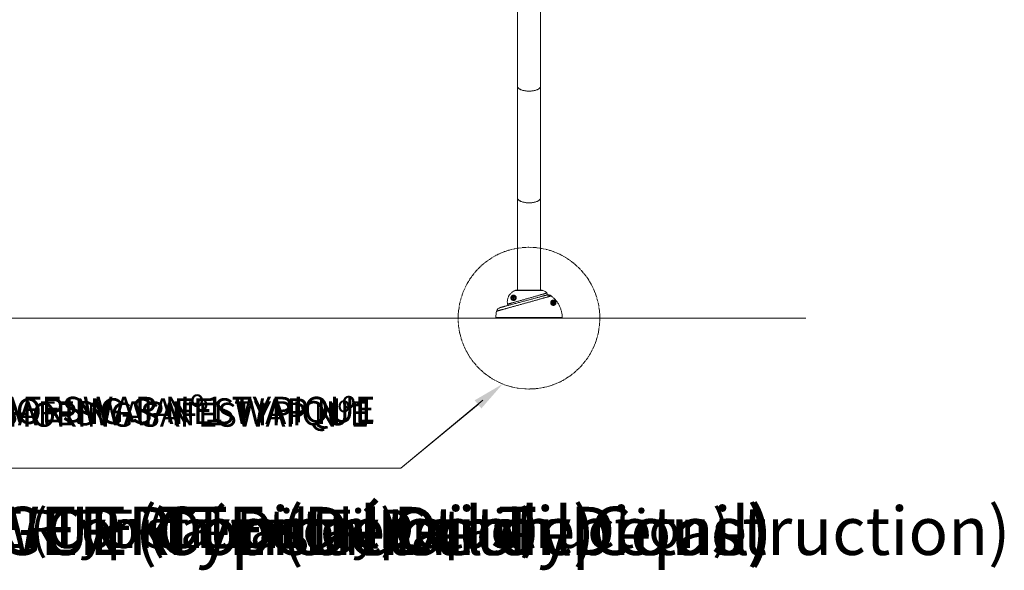
# Model space of a CAD drawing. Units: inches. Extents: x -9894 to 170, y -165 to 165.
# Drawn here: x -22 to 170, y -165 to -58 of the extents above; entities that cross this region are included whole.
import ezdxf
from ezdxf import colors
from ezdxf.entities.mleader import LeaderData, LeaderLine
from ezdxf.math import Vec2, Vec3

# ---------------------------------------------------------------- set-up
doc = ezdxf.new("R2010")
doc.units = ezdxf.units.IN
doc.header["$MEASUREMENT"] = 0
doc.linetypes.add('SLD-Center', pattern=[0.75, 0.6, -0.05, 0.05, -0.05])
doc.linetypes.add('SLD-Solid', pattern=[0])
for name, color, linetype in [('ENG PRODUCT CONST @ 40', 3, 'Continuous'), ('ENG PRODUCT TYP @ 40', 5, 'Continuous'), ('ENG PROJECT CONST @ 100', 141, 'Continuous'), ('ENG PROJECT TYP @ 100', 31, 'Continuous'), ('FR PRODUCT CONST @ 40', 1, 'Continuous'), ('FR PRODUCT TYP @ 40', 6, 'Continuous'), ('FR PROJECT CONST @ 100', 161, 'Continuous'), ('FR PROJECT TYP @ 100', 11, 'Continuous')]:
    doc.layers.add(name, color=color, linetype=linetype)
doc.styles.add('Vortex annotative', font='arial.ttf')
doc.styles.add('Vortex Title annotative', font='arialbd.ttf')

msp = doc.modelspace()

# ---------------------------------------------------------------- linework, layer by layer
at = {"linetype": 'SLD-Solid', "lineweight": 18}
for p, q in [((75.35, -30.65), (75.35, -71.22)), ((79.85, -71.22), (79.85, -30.65)), ((75.35, -92.98), (75.35, -110.93)), ((79.85, -110.93), (79.85, -92.98)), ((80.27, -110.98), (74.93, -110.98)), ((80.01, -110.93), (75.19, -110.93)), ((80, -110.93), (75.2, -110.93)), ((74.47, -112.41), (74.55, -112.31)), ((74.51, -112.53), (74.47, -112.41)), ((74.64, -112.55), (74.51, -112.53)), ((74.55, -112.31), (74.68, -112.33)), ((74.72, -112.45), (74.64, -112.55)), ((74.68, -112.33), (74.72, -112.45)), ((74.8, -112.17), (74.81, -112.16)), ((74.84, -112.21), (74.85, -112.2)), ((82.01, -113.49), (82, -113.49)), ((82.03, -113.54), (82.02, -113.54)), ((82.2, -113.36), (82.29, -113.27)), ((82.24, -113.48), (82.2, -113.36)), ((82.36, -113.51), (82.24, -113.48)), ((82.29, -113.27), (82.41, -113.29)), ((82.45, -113.41), (82.36, -113.51)), ((82.41, -113.29), (82.45, -113.41)), ((-107.15, -116.39), (131.58, -116.39)), ((71.1, -116.26), (84.09, -116.26)), ((83.97, -116.39), (71.22, -116.39))]:
    msp.add_line(p, q, dxfattribs=at)
at = {"linetype": 'SLD-Solid', "lineweight": 18, "flags": 128}
for points in [[(77.6, -72.18), (77.45, -72.17), (77.31, -72.17), (77.17, -72.16), (77.02, -72.14), (76.89, -72.13), (76.75, -72.11), (76.62, -72.08), (76.49, -72.05), (76.37, -72.02), (76.25, -71.99), (76.14, -71.95), (76.03, -71.91), (75.93, -71.86), (75.84, -71.82), (75.75, -71.77), (75.67, -71.72), (75.6, -71.66), (75.54, -71.61), (75.48, -71.55), (75.44, -71.5), (75.4, -71.44), (75.37, -71.38), (75.36, -71.32), (75.35, -71.26), (75.35, -71.22)], [(79.85, -71.22), (79.84, -71.26), (79.84, -71.32), (79.82, -71.38), (79.79, -71.44), (79.75, -71.5), (79.71, -71.55), (79.65, -71.61), (79.59, -71.66), (79.52, -71.72), (79.44, -71.77), (79.35, -71.82), (79.26, -71.86), (79.16, -71.91), (79.05, -71.95), (78.94, -71.99), (78.82, -72.02), (78.7, -72.05), (78.57, -72.08), (78.44, -72.11), (78.3, -72.13), (78.17, -72.14), (78.03, -72.16), (77.88, -72.17), (77.74, -72.17), (77.6, -72.18)], [(77.6, -93.93), (77.45, -93.93), (77.31, -93.92), (77.17, -93.91), (77.02, -93.9), (76.89, -93.88), (76.75, -93.86), (76.62, -93.83), (76.49, -93.8), (76.37, -93.77), (76.25, -93.74), (76.14, -93.7), (76.03, -93.66), (75.93, -93.62), (75.84, -93.57), (75.75, -93.52), (75.67, -93.47), (75.6, -93.42), (75.54, -93.36), (75.48, -93.3), (75.44, -93.25), (75.4, -93.19), (75.37, -93.13), (75.36, -93.07), (75.35, -93.01), (75.35, -92.98)], [(79.85, -92.98), (79.84, -93.01), (79.84, -93.07), (79.82, -93.13), (79.79, -93.19), (79.75, -93.25), (79.71, -93.3), (79.65, -93.36), (79.59, -93.42), (79.52, -93.47), (79.44, -93.52), (79.35, -93.57), (79.26, -93.62), (79.16, -93.66), (79.05, -93.7), (78.94, -93.74), (78.82, -93.77), (78.7, -93.8), (78.57, -93.83), (78.44, -93.86), (78.3, -93.88), (78.17, -93.9), (78.03, -93.91), (77.88, -93.92), (77.74, -93.93), (77.6, -93.93)]]:
    msp.add_lwpolyline(points, dxfattribs=at)
at = {"linetype": 'SLD-Center', "lineweight": 18}
msp.add_circle((77.59, -116.39), 13.8, dxfattribs=at)
at = {"linetype": 'SLD-Solid', "lineweight": 18}
for centre, radius in [((74.6, -112.43), 0.328), ((74.6, -112.43), 0.164), ((74.6, -112.43), 0.0469), ((82.33, -113.39), 0.328), ((82.33, -113.39), 0.164), ((82.33, -113.39), 0.0469)]:
    msp.add_circle(centre, radius, dxfattribs=at)
for centre, radius, start, end in [((80, -111.06), 0.125, 87.612, 90), ((79.97, -111.8), 0.875, 69.9401, 87.612), ((79.46, -113.21), 2.38, 46.5853, 69.9401), ((74.6, -112.43), 0.342, 51.7719, 42.7719), ((74.6, -112.43), 0.109, 139.2306, 199.2306), ((74.6, -112.43), 0.109, 199.2306, 259.2306), ((74.6, -112.43), 0.11, 79.2306, 139.2306), ((74.6, -112.43), 0.11, 259.2306, 319.2306), ((74.6, -112.43), 0.11, 19.2306, 79.2306), ((74.6, -112.43), 0.11, 319.2306, 19.2306), ((81.09, -112.86), 0.943, 50.8102, 104.6175), ((80.92, -111.67), 0.25, 284.999, 46.6027), ((82.33, -113.39), 0.341, 207.4001, 198.4001), ((76.6, -116.44), 5.5, 165.1184, 178.0802), ((72.25, -115.29), 1, 105.0112, 165.0753), ((82.33, -113.39), 0.11, 137.4166, 197.4166), ((82.33, -113.39), 0.11, 197.4166, 257.4166), ((82.33, -113.39), 0.109, 77.4166, 137.4166), ((82.33, -113.39), 0.11, 257.4166, 317.4166), ((82.33, -113.39), 0.11, 17.4166, 77.4166), ((82.33, -113.39), 0.11, 317.4166, 17.4166), ((71.22, -116.26), 0.125, 178.0802, 270)]:
    msp.add_arc(centre, radius, start, end, dxfattribs=at)
for points in [[(75.35, -71.22), (75.35, -92.98)], [(79.85, -92.98), (79.85, -71.22)], [(73.41, -113.66), (73.41, -113.68)]]:
    msp.add_open_spline(points, degree=1, dxfattribs=at)
for points, knots in [([(74.93, -110.98), (74.85, -111.01), (74.71, -111.07), (74.5, -111.19), (74.29, -111.33), (74.09, -111.49), (73.91, -111.69), (73.75, -111.9), (73.62, -112.13), (73.51, -112.38), (73.43, -112.63), (73.38, -112.9), (73.36, -113.16), (73.37, -113.39), (73.39, -113.55), (73.4, -113.63), (73.41, -113.66)], [0, 0, 0, 0, 0.071117, 0.142415, 0.213531, 0.293016, 0.372752, 0.452236, 0.531703, 0.611423, 0.69089, 0.770362, 0.850087, 0.929559, 0.971243, 1, 1, 1, 1]), ([(75.19, -110.93), (75.15, -110.93), (75.06, -110.94), (74.97, -110.97), (74.93, -110.98)], [0, 0, 0, 0, 0.463754, 1, 1, 1, 1]), ([(81.68, -112.13), (81.65, -112.14), (81.59, -112.15), (81.48, -112.19), (81.36, -112.22), (81.21, -112.26), (81.05, -112.31), (80.88, -112.36), (80.7, -112.41), (80.5, -112.46), (80.29, -112.52), (80.07, -112.59), (79.83, -112.65), (79.58, -112.72), (79.33, -112.79), (79.07, -112.87), (78.81, -112.94), (78.53, -113.02), (78.24, -113.1), (77.95, -113.18), (77.67, -113.26), (77.38, -113.34), (77.08, -113.42), (76.79, -113.5), (76.49, -113.59), (76.19, -113.67), (75.89, -113.75), (75.6, -113.83), (75.32, -113.91), (75.03, -113.99), (74.74, -114.07), (74.47, -114.15), (74.2, -114.22), (73.94, -114.29), (73.69, -114.36), (73.44, -114.43), (73.21, -114.5), (72.98, -114.56), (72.77, -114.62), (72.57, -114.67), (72.38, -114.73), (72.2, -114.77), (72.04, -114.82), (71.89, -114.86), (71.76, -114.9), (71.64, -114.93), (71.54, -114.96), (71.46, -114.98), (71.39, -115), (71.33, -115.02), (71.3, -115.03), (71.28, -115.03), (71.28, -115.03), (71.28, -115.03)], [0, 0, 0, 0, 0.019641, 0.039297, 0.058938, 0.079143, 0.099365, 0.119569, 0.139239, 0.158924, 0.178594, 0.198854, 0.219131, 0.23939, 0.258778, 0.278181, 0.297569, 0.317534, 0.337514, 0.357479, 0.376714, 0.395965, 0.4152, 0.434998, 0.454813, 0.474611, 0.493851, 0.513106, 0.532346, 0.552143, 0.571955, 0.591751, 0.611106, 0.630476, 0.649831, 0.669742, 0.689669, 0.70958, 0.729107, 0.748648, 0.768175, 0.788263, 0.808367, 0.828455, 0.848159, 0.867878, 0.887582, 0.907856, 0.928146, 0.94842, 0.968258, 0.988112, 1, 1, 1, 1]), ([(71.99, -114.32), (71.99, -114.32), (71.99, -114.32), (72.03, -114.31), (72.1, -114.29), (72.21, -114.26), (72.34, -114.23), (72.5, -114.18), (72.69, -114.13), (72.91, -114.07), (73.15, -114.01), (73.42, -113.94), (73.71, -113.86), (74.02, -113.78), (74.34, -113.69), (74.68, -113.6), (75.03, -113.51), (75.39, -113.41), (75.76, -113.31), (76.14, -113.21), (76.52, -113.11), (76.89, -113.01), (77.27, -112.91), (77.64, -112.81), (78.01, -112.71), (78.36, -112.61), (78.71, -112.52), (79.03, -112.43), (79.35, -112.35), (79.64, -112.27), (79.91, -112.2), (80.15, -112.13), (80.37, -112.07), (80.56, -112.02), (80.73, -111.98), (80.81, -111.96), (80.85, -111.95)], [0, 0, 0, 0, 0.021546, 0.051672, 0.081482, 0.111396, 0.141309, 0.171118, 0.2007, 0.230385, 0.260069, 0.28965, 0.318964, 0.348381, 0.377797, 0.40711, 0.436258, 0.465509, 0.494759, 0.523907, 0.553084, 0.582365, 0.611646, 0.640823, 0.670306, 0.699897, 0.729489, 0.758973, 0.789004, 0.819148, 0.849292, 0.879326, 0.909439, 0.93966, 0.969884, 1, 1, 1, 1]), ([(73.41, -113.66), (73.41, -113.66), (73.42, -113.66), (73.46, -113.65), (73.53, -113.63), (73.62, -113.6), (73.74, -113.57), (73.89, -113.53), (74.07, -113.48), (74.27, -113.42), (74.5, -113.36), (74.74, -113.29), (75.01, -113.21), (75.28, -113.13), (75.58, -113.05), (75.88, -112.97), (76.19, -112.88), (76.51, -112.79), (76.83, -112.7), (77.15, -112.61), (77.48, -112.52), (77.79, -112.43), (78.11, -112.34), (78.41, -112.25), (78.71, -112.17), (79, -112.09), (79.27, -112.01), (79.53, -111.94), (79.77, -111.87), (80, -111.8), (80.21, -111.74), (80.39, -111.69), (80.56, -111.64), (80.71, -111.6), (80.84, -111.56), (80.94, -111.53), (81.01, -111.51), (81.06, -111.5), (81.08, -111.49), (81.09, -111.49), (81.09, -111.49)], [0, 0, 0, 0, 0.022265, 0.044554, 0.066818, 0.095318, 0.123923, 0.152526, 0.181023, 0.209184, 0.237451, 0.265715, 0.293872, 0.321334, 0.348901, 0.376465, 0.403924, 0.430641, 0.457459, 0.484275, 0.510991, 0.537156, 0.563416, 0.589677, 0.615842, 0.641783, 0.667814, 0.693848, 0.719791, 0.745943, 0.772183, 0.798426, 0.824583, 0.85148, 0.878464, 0.905452, 0.932354, 0.955142, 0.977954, 1, 1, 1, 1]), ([(74.07, -112.44), (74.07, -112.42), (74.07, -112.38), (74.08, -112.32), (74.09, -112.26), (74.11, -112.22), (74.14, -112.16), (74.17, -112.11), (74.21, -112.06), (74.26, -112.02), (74.29, -111.99), (74.31, -111.98), (74.31, -111.98)], [0, 0, 0, 0, 0.144795, 0.248353, 0.351762, 0.436433, 0.521044, 0.647975, 0.750025, 0.852241, 0.994562, 1, 1, 1, 1]), ([(75.02, -112.7), (75.01, -112.72), (74.99, -112.75), (74.94, -112.8), (74.89, -112.84), (74.83, -112.88), (74.75, -112.92), (74.65, -112.94), (74.54, -112.95), (74.42, -112.92), (74.31, -112.87), (74.21, -112.79), (74.14, -112.7), (74.1, -112.61), (74.07, -112.52), (74.07, -112.47), (74.07, -112.44)], [0, 0, 0, 0, 0.039006, 0.073805, 0.10863, 0.163758, 0.218972, 0.297684, 0.376514, 0.482868, 0.589312, 0.697486, 0.8056, 0.878944, 0.952192, 1, 1, 1, 1]), ([(75.02, -112.69), (75.03, -112.68), (75.05, -112.65), (75.07, -112.6), (75.09, -112.54), (75.09, -112.47), (75.1, -112.41), (75.09, -112.35), (75.07, -112.27), (75.04, -112.2), (74.99, -112.12), (74.92, -112.05), (74.84, -111.99), (74.75, -111.95), (74.66, -111.93), (74.57, -111.93), (74.48, -111.94), (74.4, -111.97), (74.33, -112), (74.28, -112.04), (74.24, -112.08), (74.2, -112.13), (74.15, -112.19), (74.12, -112.26), (74.11, -112.33), (74.1, -112.39), (74.09, -112.45), (74.1, -112.52), (74.12, -112.6), (74.17, -112.7), (74.24, -112.78), (74.33, -112.86), (74.44, -112.91), (74.55, -112.93), (74.66, -112.93), (74.75, -112.91), (74.83, -112.87), (74.89, -112.83), (74.94, -112.79), (74.98, -112.75), (75.01, -112.71), (75.02, -112.69)], [0, 0, 0, 0, 0.0110216, 0.0262716, 0.0415245, 0.0564079, 0.0713063, 0.0908123, 0.1103491, 0.1362082, 0.1621025, 0.2056792, 0.2493225, 0.2853054, 0.321386, 0.3573485, 0.3913268, 0.4252317, 0.4448793, 0.4644832, 0.4784557, 0.4924037, 0.5096724, 0.5326212, 0.5467515, 0.5609039, 0.5808151, 0.6007585, 0.6314802, 0.6622426, 0.7077332, 0.7532493, 0.7980444, 0.8428024, 0.8758814, 0.908911, 0.93196, 0.9549717, 0.9694268, 0.9838704, 1, 1, 1, 1]), ([(74.31, -111.98), (74.33, -111.97), (74.38, -111.94), (74.47, -111.92), (74.56, -111.9), (74.65, -111.91), (74.74, -111.93), (74.84, -111.97), (74.93, -112.03), (75, -112.11), (75.05, -112.19), (75.08, -112.26), (75.1, -112.34), (75.1, -112.41), (75.1, -112.47), (75.09, -112.53), (75.07, -112.6), (75.05, -112.65), (75.03, -112.69), (75.02, -112.7)], [0, 0, 0, 0, 0.042674, 0.118728, 0.194947, 0.275381, 0.356092, 0.436574, 0.534382, 0.632041, 0.690369, 0.748619, 0.792905, 0.837126, 0.871462, 0.905767, 0.94029, 0.974808, 1, 1, 1, 1]), ([(80.85, -111.95), (80.88, -111.94), (80.93, -111.92), (80.99, -111.91), (81.03, -111.9), (81.05, -111.89), (81.05, -111.89), (81.05, -111.89)], [0, 0, 0, 0, 0.245492, 0.490985, 0.740592, 0.9902, 1, 1, 1, 1]), ([(81.92, -112.06), (81.87, -112.03), (81.78, -111.97), (81.62, -111.9), (81.46, -111.86), (81.3, -111.85), (81.17, -111.87), (81.09, -111.88), (81.05, -111.89)], [0, 0, 0, 0, 0.185156, 0.370313, 0.55546, 0.740607, 0.878229, 1, 1, 1, 1]), ([(81.92, -112.06), (81.92, -112.06), (81.91, -112.06), (81.89, -112.07), (81.85, -112.08), (81.78, -112.1), (81.72, -112.12), (81.68, -112.13)], [0, 0, 0, 0, 0.028913, 0.269721, 0.510529, 0.755265, 1, 1, 1, 1]), ([(81.95, -113.73), (81.94, -113.71), (81.91, -113.67), (81.87, -113.61), (81.85, -113.55), (81.83, -113.49), (81.82, -113.43), (81.82, -113.35), (81.83, -113.26), (81.86, -113.17), (81.91, -113.08), (81.97, -113.01), (82.05, -112.94), (82.14, -112.9), (82.24, -112.86), (82.35, -112.86), (82.44, -112.87), (82.5, -112.89), (82.51, -112.89)], [0, 0, 0, 0, 0.020881, 0.057027, 0.080073, 0.103155, 0.137903, 0.172727, 0.23473, 0.296885, 0.378078, 0.45958, 0.540971, 0.644616, 0.748662, 0.852634, 0.956178, 1, 1, 1, 1]), ([(82.01, -113.78), (82.01, -113.78), (82.03, -113.79), (82.07, -113.82), (82.14, -113.85), (82.2, -113.87), (82.27, -113.88), (82.33, -113.89), (82.41, -113.88), (82.5, -113.86), (82.58, -113.82), (82.66, -113.77), (82.72, -113.69), (82.78, -113.61), (82.82, -113.5), (82.83, -113.41), (82.82, -113.34), (82.82, -113.28), (82.8, -113.23), (82.78, -113.18), (82.76, -113.15), (82.74, -113.11), (82.71, -113.07), (82.68, -113.04), (82.64, -113), (82.6, -112.97), (82.56, -112.94), (82.5, -112.92), (82.43, -112.9), (82.34, -112.88), (82.23, -112.89), (82.13, -112.92), (82.05, -112.97), (81.97, -113.03), (81.91, -113.1), (81.87, -113.18), (81.84, -113.27), (81.82, -113.36), (81.83, -113.44), (81.84, -113.5), (81.85, -113.56), (81.88, -113.61), (81.91, -113.67), (81.94, -113.71), (81.96, -113.72)], [0, 0, 0, 0, 0.002503, 0.011892, 0.029453, 0.047082, 0.062769, 0.078467, 0.105738, 0.133034, 0.170591, 0.208251, 0.245863, 0.294044, 0.342309, 0.390454, 0.411174, 0.4319, 0.452524, 0.461598, 0.470644, 0.480208, 0.487363, 0.495508, 0.503624, 0.517855, 0.532194, 0.554583, 0.577001, 0.623027, 0.669233, 0.715471, 0.76154, 0.797654, 0.833815, 0.869844, 0.897297, 0.924683, 0.939962, 0.955206, 0.96526, 0.975298, 0.99096, 1, 1, 1, 1]), ([(84.09, -116.26), (84.08, -116.16), (84.07, -115.95), (84.04, -115.65), (83.99, -115.35), (83.92, -115.04), (83.83, -114.74), (83.72, -114.45), (83.6, -114.17), (83.47, -113.89), (83.32, -113.62), (83.15, -113.36), (82.97, -113.11), (82.81, -112.91), (82.66, -112.74), (82.52, -112.59), (82.33, -112.41), (82.13, -112.23), (81.99, -112.12), (81.92, -112.06)], [0, 0, 0, 0, 0.062359, 0.124766, 0.1871249, 0.2512955, 0.315518, 0.3796886, 0.4420473, 0.5044544, 0.5668134, 0.6309836, 0.6952058, 0.759376, 0.7849707, 0.8361697, 0.8874753, 0.9436673, 1, 1, 1, 1]), ([(82.51, -112.89), (82.52, -112.89), (82.54, -112.9), (82.57, -112.92), (82.63, -112.95), (82.67, -112.98), (82.71, -113.02), (82.74, -113.05), (82.77, -113.09), (82.79, -113.13), (82.81, -113.17), (82.83, -113.21), (82.84, -113.27), (82.85, -113.31), (82.85, -113.32)], [0, 0, 0, 0, 0.020269, 0.172157, 0.270041, 0.367194, 0.423155, 0.479683, 0.529363, 0.595343, 0.657222, 0.719284, 0.859282, 1, 1, 1, 1]), ([(73.73, -113.85), (73.73, -113.85), (73.73, -113.85), (73.73, -113.85), (73.72, -113.86), (73.71, -113.86), (73.67, -113.87), (73.62, -113.86), (73.56, -113.85), (73.51, -113.82), (73.46, -113.78), (73.43, -113.73), (73.42, -113.7), (73.41, -113.68)], [0, 0, 0, 0, 0.0014, 0.00368, 0.011047, 0.03314, 0.100033, 0.347994, 0.459891, 0.57455, 0.750535, 0.893761, 1, 1, 1, 1]), ([(82.85, -113.32), (82.85, -113.34), (82.86, -113.4), (82.84, -113.5), (82.81, -113.61), (82.75, -113.7), (82.68, -113.77), (82.6, -113.83), (82.51, -113.87), (82.42, -113.89), (82.34, -113.9), (82.25, -113.89), (82.18, -113.87), (82.11, -113.85), (82.07, -113.82), (82.02, -113.79), (81.99, -113.76), (81.96, -113.74), (81.95, -113.73)], [0, 0, 0, 0, 0.048737, 0.161655, 0.274872, 0.387877, 0.476171, 0.564584, 0.652744, 0.717002, 0.781201, 0.832924, 0.884526, 0.911791, 0.93902, 0.961515, 0.983979, 1, 1, 1, 1]), ([(81.99, -113.75), (81.98, -113.75), (81.97, -113.74), (81.96, -113.73), (81.96, -113.73)], [0, 0, 0, 0, 0.702918, 1, 1, 1, 1]), ([(82.01, -113.78), (82.01, -113.77), (82, -113.77), (81.99, -113.76), (81.99, -113.75)], [0, 0, 0, 0, 0.3784103, 1, 1, 1, 1]), ([(83.97, -116.39), (83.98, -116.39), (84, -116.38), (84.04, -116.37), (84.07, -116.34), (84.09, -116.3), (84.09, -116.27), (84.09, -116.26)], [0, 0, 0, 0, 0.159394, 0.3695957, 0.5797376, 0.7898631, 1, 1, 1, 1])]:
    msp.add_open_spline(points, degree=3, knots=knots, dxfattribs=at)

# ---------------------------------------------------------------- texts
at = {"layer": 'ENG PRODUCT CONST @ 40', "insert": (-136.95, -153.68), "char_height": 7.5, "width": 341.9147, "attachment_point": 1, "style": 'Vortex Title annotative'}
msp.add_mtext('VOR-0564.2XXX FLOWER (Construction Detail)', dxfattribs=at)
at = {"layer": 'ENG PRODUCT TYP @ 40', "insert": (-136.95, -153.68), "char_height": 7.5, "width": 333.6179, "attachment_point": 1, "style": 'Vortex Title annotative'}
msp.add_mtext('VOR-0564.2XXX FLOWER (Typical Detail)', dxfattribs=at)
at = {"layer": 'ENG PROJECT CONST @ 100', "insert": (-145.78, -153.13), "char_height": 9.375, "width": 854.7866, "attachment_point": 1, "style": 'Vortex Title annotative'}
msp.add_mtext('VOR-0564.2XXX FLOWER (Construction Detail)', dxfattribs=at)
at = {"layer": 'ENG PROJECT TYP @ 100', "insert": (-145.78, -153.13), "char_height": 9.375, "width": 834.0448, "attachment_point": 1, "style": 'Vortex Title annotative'}
msp.add_mtext('VOR-0564.2XXX FLOWER (Typical Detail)', dxfattribs=at)
at = {"layer": 'FR PRODUCT CONST @ 40', "insert": (-136.95, -153.68), "char_height": 7.5, "width": 333.6179, "attachment_point": 1, "style": 'Vortex Title annotative'}
msp.add_mtext('VOR-0564.2XXX MARGUERITE (Détail de Construction)', dxfattribs=at)
at = {"layer": 'FR PRODUCT TYP @ 40', "insert": (-136.95, -153.68), "char_height": 7.5, "width": 333.6179, "attachment_point": 1, "style": 'Vortex Title annotative'}
msp.add_mtext('VOR-0564.2XXX MARGUERITE (Détail Typique)', dxfattribs=at)
at = {"layer": 'FR PROJECT CONST @ 100', "insert": (-145.76, -153.13), "char_height": 9.375, "width": 834.0448, "attachment_point": 1, "style": 'Vortex Title annotative'}
msp.add_mtext('VOR-0564.2XXX MARGUERITE (Détail de Construction)', dxfattribs=at)
at = {"layer": 'FR PROJECT TYP @ 100', "insert": (-145.78, -153.13), "char_height": 9.375, "width": 834.0448, "attachment_point": 1, "style": 'Vortex Title annotative'}
msp.add_mtext('VOR-0564.2XXX MARGUERITE (Détail Typique)', dxfattribs=at)

# ---------------------------------------------------------------- leaders
at = {"layer": 'ENG PRODUCT CONST @ 40'}
ml = msp.add_multileader_mtext('Standard', dxfattribs=at)
ml.set_content('TYPICAL ANCHORING SAFESWAP Nº1', color=256, style='Vortex annotative')
ml.set_leader_properties(color=256, lineweight=18)
ml.build(insert=Vec2(0, 0))
ml.multileader.update_dxf_attribs({"text_left_attachment_type": 5, "text_right_attachment_type": 5, "dogleg_length": 0, "arrow_head_size": 5, "scale": 40})
ctx = ml.context
ctx.base_point, ctx.scale, ctx.char_height, ctx.arrow_head_size, ctx.landing_gap_size, ctx.plane_origin = Vec3(-30.51, -145.59), 40, 5, 5, 5, Vec3(48.34, -107.99)
ctx.left_attachment, ctx.right_attachment, ctx.text_align_type = 5, 5, 2
notes = []
notes.append((ctx, [(1, (1, 1, 0), (52.63, -145.59), (-1, 0), 0, [(0, [(72.47, -129.2)], 0, [])])]))
ctx.mtext.insert, ctx.mtext.width, ctx.mtext.alignment, ctx.mtext.flow_direction = Vec3(47.63, -132), 101.0975, 3, 5
at = {"layer": 'ENG PRODUCT TYP @ 40'}
ml = msp.add_multileader_mtext('Standard', dxfattribs=at)
ml.set_content('TYPICAL ANCHORING SAFESWAP Nº1', color=256, style='Vortex annotative')
ml.set_leader_properties(color=256, lineweight=18)
ml.build(insert=Vec2(0, 0))
ml.multileader.update_dxf_attribs({"text_left_attachment_type": 5, "text_right_attachment_type": 5, "dogleg_length": 0, "arrow_head_size": 5, "scale": 40})
ctx = ml.context
ctx.base_point, ctx.scale, ctx.char_height, ctx.arrow_head_size, ctx.landing_gap_size, ctx.plane_origin = Vec3(-30.51, -145.59), 40, 5, 5, 5, Vec3(48.34, -107.99)
ctx.left_attachment, ctx.right_attachment, ctx.text_align_type = 5, 5, 2
notes.append((ctx, [(1, (1, 1, 0), (52.63, -145.59), (-1, 0), 0, [(0, [(72.47, -129.2)], 0, [])])]))
ctx.mtext.insert, ctx.mtext.width, ctx.mtext.alignment, ctx.mtext.flow_direction = Vec3(47.63, -132), 104.5603, 3, 5
at = {"layer": 'ENG PROJECT CONST @ 100'}
ml = msp.add_multileader_mtext('Standard', dxfattribs=at)
ml.set_content('TYPICAL ANCHORING SAFESWAP Nº1', color=256, style='Vortex annotative')
ml.set_leader_properties(color=256, lineweight=18)
ml.build(insert=Vec2(0, 0))
ml.multileader.update_dxf_attribs({"text_left_attachment_type": 5, "text_right_attachment_type": 5, "dogleg_length": 0, "arrow_head_size": 6.25, "scale": 100})
ctx = ml.context
ctx.base_point, ctx.scale, ctx.char_height, ctx.arrow_head_size, ctx.landing_gap_size, ctx.plane_origin = Vec3(-28.44, -145.59), 100, 4.6875, 6.25, 6.25, Vec3(52.99, -113.72)
ctx.left_attachment, ctx.right_attachment, ctx.text_align_type = 5, 5, 2
notes.append((ctx, [(1, (1, 1, 0), (52.63, -145.59), (-1, 0), 0, [(0, [(72.47, -129.2)], 0, [])])]))
ctx.mtext.insert, ctx.mtext.width, ctx.mtext.alignment, ctx.mtext.flow_direction = Vec3(46.38, -132.85), 98.104, 3, 5
at = {"layer": 'ENG PROJECT TYP @ 100'}
ml = msp.add_multileader_mtext('Standard', dxfattribs=at)
ml.set_content('TYPICAL ANCHORING SAFESWAP Nº1', color=256, style='Vortex annotative')
ml.set_leader_properties(color=256, lineweight=18)
ml.build(insert=Vec2(0, 0))
ml.multileader.update_dxf_attribs({"text_left_attachment_type": 5, "text_right_attachment_type": 5, "dogleg_length": 0, "arrow_head_size": 6.25, "scale": 100})
ctx = ml.context
ctx.base_point, ctx.scale, ctx.char_height, ctx.arrow_head_size, ctx.landing_gap_size, ctx.plane_origin = Vec3(-28.44, -145.59), 100, 4.6875, 6.25, 6.25, Vec3(52.99, -113.72)
ctx.left_attachment, ctx.right_attachment, ctx.text_align_type = 5, 5, 2
notes.append((ctx, [(1, (1, 1, 0), (52.63, -145.59), (-1, 0), 0, [(0, [(72.47, -129.2)], 0, [])])]))
ctx.mtext.insert, ctx.mtext.width, ctx.mtext.alignment, ctx.mtext.flow_direction = Vec3(46.38, -132.85), 99.4018, 3, 5
at = {"layer": 'FR PRODUCT CONST @ 40'}
ml = msp.add_multileader_mtext('Standard', dxfattribs=at)
ml.set_content('ANCRAGE SAFESWAP Nº1 TYPIQUE', color=256, style='Vortex annotative')
ml.set_leader_properties(color=256, lineweight=18)
ml.build(insert=Vec2(0, 0))
ml.multileader.update_dxf_attribs({"text_left_attachment_type": 5, "text_right_attachment_type": 5, "dogleg_length": 0, "arrow_head_size": 5, "scale": 40})
ctx = ml.context
ctx.base_point, ctx.scale, ctx.char_height, ctx.arrow_head_size, ctx.landing_gap_size, ctx.plane_origin = Vec3(-32.36, -145.59), 40, 5, 5, 5, Vec3(48.34, -107.99)
ctx.left_attachment, ctx.right_attachment, ctx.text_align_type = 5, 5, 2
notes.append((ctx, [(1, (1, 1, 0), (52.63, -145.59), (-1, 0), 0, [(0, [(72.47, -129.2)], 0, [])])]))
ctx.mtext.insert, ctx.mtext.width, ctx.mtext.alignment, ctx.mtext.flow_direction = Vec3(47.63, -131.7), 75.3167, 3, 5
at = {"layer": 'FR PRODUCT TYP @ 40'}
ml = msp.add_multileader_mtext('Standard', dxfattribs=at)
ml.set_content('ANCRAGE SAFESWAP Nº1 TYPIQUE', color=256, style='Vortex annotative')
ml.set_leader_properties(color=256, lineweight=18)
ml.build(insert=Vec2(0, 0))
ml.multileader.update_dxf_attribs({"text_left_attachment_type": 5, "text_right_attachment_type": 5, "dogleg_length": 0, "arrow_head_size": 5, "scale": 40})
ctx = ml.context
ctx.base_point, ctx.scale, ctx.char_height, ctx.arrow_head_size, ctx.landing_gap_size, ctx.plane_origin = Vec3(-32.36, -145.59), 40, 5, 5, 5, Vec3(48.34, -107.99)
ctx.left_attachment, ctx.right_attachment, ctx.text_align_type = 5, 5, 2
notes.append((ctx, [(1, (1, 1, 0), (52.63, -145.59), (-1, 0), 0, [(0, [(72.47, -129.2)], 0, [])])]))
ctx.mtext.insert, ctx.mtext.width, ctx.mtext.alignment, ctx.mtext.flow_direction = Vec3(47.63, -131.7), 78.5501, 3, 5
at = {"layer": 'FR PROJECT CONST @ 100'}
ml = msp.add_multileader_mtext('Standard', dxfattribs=at)
ml.set_content('ANCRAGE SAFESWAP Nº1 TYPIQUE', color=256, style='Vortex annotative')
ml.set_leader_properties(color=256, lineweight=18)
ml.build(insert=Vec2(0, 0))
ml.multileader.update_dxf_attribs({"text_left_attachment_type": 5, "text_right_attachment_type": 5, "dogleg_length": 0, "arrow_head_size": 6.25, "scale": 100})
ctx = ml.context
ctx.base_point, ctx.scale, ctx.char_height, ctx.arrow_head_size, ctx.landing_gap_size, ctx.plane_origin = Vec3(-30.17, -145.59), 100, 4.6875, 6.25, 6.25, Vec3(52.99, -113.72)
ctx.left_attachment, ctx.right_attachment, ctx.text_align_type = 5, 5, 2
notes.append((ctx, [(1, (1, 1, 0), (52.63, -145.59), (-1, 0), 0, [(0, [(72.47, -129.2)], 0, [])])]))
ctx.mtext.insert, ctx.mtext.width, ctx.mtext.alignment, ctx.mtext.flow_direction = Vec3(46.38, -132.56), 76.832, 3, 5
at = {"layer": 'FR PROJECT TYP @ 100'}
ml = msp.add_multileader_mtext('Standard', dxfattribs=at)
ml.set_content('ANCRAGE SAFESWAP Nº1 TYPIQUE', color=256, style='Vortex annotative')
ml.set_leader_properties(color=256, lineweight=18)
ml.build(insert=Vec2(0, 0))
ml.multileader.update_dxf_attribs({"text_left_attachment_type": 5, "text_right_attachment_type": 5, "dogleg_length": 0, "arrow_head_size": 6.25, "scale": 100})
ctx = ml.context
ctx.base_point, ctx.scale, ctx.char_height, ctx.arrow_head_size, ctx.landing_gap_size, ctx.plane_origin = Vec3(-30.17, -145.59), 100, 4.6875, 6.25, 6.25, Vec3(52.99, -113.72)
ctx.left_attachment, ctx.right_attachment, ctx.text_align_type = 5, 5, 2
notes.append((ctx, [(1, (1, 1, 0), (52.63, -145.59), (-1, 0), 0, [(0, [(72.47, -129.2)], 0, [])])]))
ctx.mtext.insert, ctx.mtext.width, ctx.mtext.alignment, ctx.mtext.flow_direction = Vec3(46.38, -132.56), 80.0402, 3, 5
for ctx, leaders in notes:
    for number, flags, end, landing, length, lines in leaders:
        leader = LeaderData()
        leader.index, (leader.has_last_leader_line, leader.has_dogleg_vector, leader.attachment_direction) = number, flags
        leader.last_leader_point, leader.dogleg_vector, leader.dogleg_length = Vec3(end), Vec3(landing), length
        for number, points, colour, breaks in lines:
            line = LeaderLine()
            line.index, line.vertices, line.color, line.breaks = number, Vec3.list(points), colors.encode_raw_color(colour), breaks
            leader.lines.append(line)
        ctx.leaders.append(leader)

doc.saveas('drawing.dxf')
